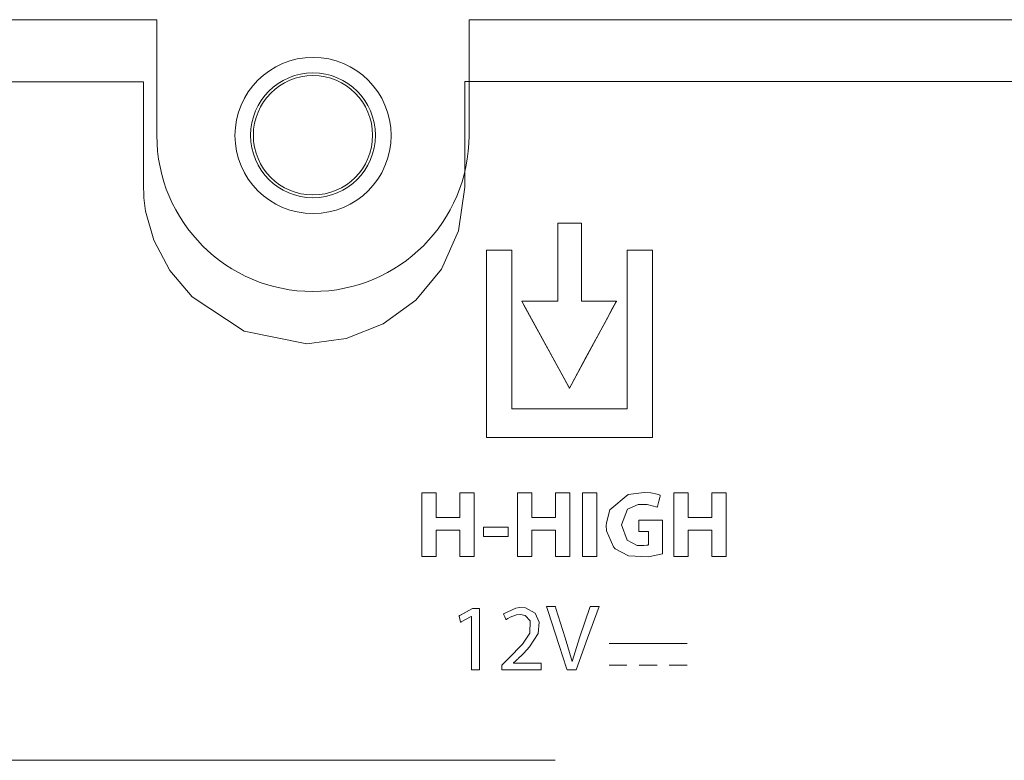
# Model space of a CAD drawing. Units: millimetres. Extents: x -137 to 137, y -127 to 127.
# Drawn here: x -48 to -26, y 96 to 113 of the extents above; entities that cross this region are included whole.
import ezdxf

# ---------------------------------------------------------------- set-up
doc = ezdxf.new("R2010")
doc.units = ezdxf.units.MM
doc.layers.add('Top$2', color=7, linetype='Continuous', true_color=0xffffff)

msp = doc.modelspace()

# ---------------------------------------------------------------- linework, layer by layer
at = {"layer": 'Top$2', "color": 7, "linetype": 'Continuous', "lineweight": 18}
for p, q in [((-45.206, 112.724), (-116.865, 112.724)), ((-45.206, 110.134), (-45.206, 112.724)), ((22.794, 112.724), (-38.206, 112.724)), ((-38.206, 112.724), (-38.206, 110.134))]:
    msp.add_line(p, q, dxfattribs=at)
at = {"layer": 'Top$2', "color": 7, "linetype": 'Continuous', "lineweight": 13}
for p, q in [((-35.684, 108.164), (-36.219, 108.164)), ((-36.219, 108.164), (-36.219, 106.416)), ((-35.684, 106.416), (-35.684, 108.164)), ((-37.248, 107.557), (-37.816, 107.557)), ((-37.816, 107.557), (-37.816, 103.361)), ((-37.248, 104.002), (-37.248, 107.557)), ((-34.092, 107.557), (-34.659, 107.557)), ((-34.659, 107.557), (-34.659, 104.002)), ((-34.092, 103.361), (-34.092, 107.557)), ((-36.219, 106.416), (-37.022, 106.416)), ((-37.022, 106.416), (-35.957, 104.468)), ((-35.957, 104.468), (-34.902, 106.416)), ((-34.902, 106.416), (-35.684, 106.416)), ((-34.659, 104.002), (-37.248, 104.002)), ((-37.816, 103.361), (-34.092, 103.361)), ((-39.263, 100.693), (-39.263, 102.119)), ((-39.263, 102.119), (-38.941, 102.119)), ((-38.941, 102.119), (-38.941, 101.571)), ((-38.41, 102.119), (-38.089, 102.119)), ((-38.41, 101.571), (-38.41, 102.119)), ((-38.089, 102.119), (-38.089, 100.693)), ((-37.123, 100.693), (-37.123, 102.119)), ((-37.123, 102.119), (-36.801, 102.119)), ((-36.801, 102.119), (-36.801, 101.571)), ((-36.27, 101.571), (-36.27, 102.119)), ((-36.27, 102.119), (-35.949, 102.119)), ((-35.949, 102.119), (-35.949, 100.693)), ((-35.664, 100.693), (-35.664, 102.119)), ((-35.664, 102.119), (-35.343, 102.119)), ((-35.343, 102.119), (-35.343, 100.693)), ((-33.618, 100.693), (-33.618, 102.119)), ((-33.618, 102.119), (-33.296, 102.119)), ((-33.296, 102.119), (-33.296, 101.571)), ((-32.765, 102.119), (-32.444, 102.119)), ((-32.765, 101.571), (-32.765, 102.119)), ((-32.444, 102.119), (-32.444, 100.693)), ((-38.941, 101.571), (-38.41, 101.571)), ((-36.801, 101.571), (-36.27, 101.571)), ((-33.296, 101.571), (-32.765, 101.571)), ((-37.883, 101.355), (-37.328, 101.355)), ((-37.883, 101.141), (-37.883, 101.355)), ((-37.328, 101.355), (-37.328, 101.141)), ((-38.941, 101.289), (-38.941, 100.693)), ((-38.41, 101.289), (-38.941, 101.289)), ((-38.41, 100.693), (-38.41, 101.289)), ((-37.328, 101.141), (-37.883, 101.141)), ((-36.27, 101.289), (-36.801, 101.289)), ((-36.801, 101.289), (-36.801, 100.693)), ((-36.27, 100.693), (-36.27, 101.289)), ((-33.296, 101.289), (-33.296, 100.693)), ((-32.765, 101.289), (-33.296, 101.289)), ((-32.765, 100.693), (-32.765, 101.289)), ((-38.941, 100.693), (-39.263, 100.693)), ((-38.089, 100.693), (-38.41, 100.693)), ((-36.801, 100.693), (-37.123, 100.693)), ((-35.949, 100.693), (-36.27, 100.693)), ((-35.343, 100.693), (-35.664, 100.693)), ((-33.296, 100.693), (-33.618, 100.693)), ((-32.444, 100.693), (-32.765, 100.693)), ((-38.431, 99.367), (-38.13, 99.528)), ((-38.395, 99.226), (-38.431, 99.367)), ((-38.156, 99.355), (-38.395, 99.226)), ((-38.152, 98.153), (-38.152, 99.355)), ((-38.13, 99.528), (-37.972, 99.528)), ((-37.972, 99.528), (-37.972, 98.153)), ((-35.065, 98.743), (-33.317, 98.743)), ((-35.068, 98.259), (-34.667, 98.259)), ((-34.393, 98.259), (-33.992, 98.259)), ((-33.718, 98.259), (-33.317, 98.259)), ((-37.972, 98.153), (-38.152, 98.153)), ((-87.462, 96.129), (-36.279, 96.129))]:
    msp.add_line(p, q, dxfattribs=at)
for points in [[(-25.921, 111.336), (-28.883, 111.336), (-31.532, 111.336), (-33.818, 111.336), (-35.69, 111.336), (-36.742, 111.336), (-37.539, 111.336), (-38.063, 111.336), (-38.263, 111.336), (-38.298, 111.336), (-38.304, 111.336), (-38.304, 111.336), (-38.304, 111.336), (-38.304, 111.336), (-38.304, 111.336), (-38.304, 111.336), (-38.304, 111.329), (-38.304, 111.181), (-38.304, 110.529), (-38.304, 109.706), (-38.304, 109.139), (-38.304, 109.005), (-38.304, 108.977), (-38.304, 108.972), (-38.304, 108.971), (-38.304, 108.97), (-38.304, 108.97), (-38.304, 108.97), (-38.442, 107.99), (-38.823, 107.138), (-39.402, 106.438), (-40.13, 105.911), (-40.96, 105.579), (-41.846, 105.464), (-43.251, 105.747), (-44.416, 106.512), (-44.914, 107.102), (-45.274, 107.781), (-45.457, 108.433), (-45.494, 108.732), (-45.501, 108.865), (-45.502, 108.924), (-45.503, 108.95), (-45.503, 108.961), (-45.503, 108.966), (-45.503, 108.969), (-45.503, 108.97), (-45.503, 108.97), (-45.503, 108.97), (-45.503, 108.971), (-45.503, 108.971), (-45.503, 108.972), (-45.503, 108.975), (-45.503, 108.985), (-45.503, 109.016), (-45.503, 109.111), (-45.503, 109.379), (-45.503, 110.054), (-45.503, 110.693), (-45.503, 111.177), (-45.503, 111.292), (-45.503, 111.332), (-45.72, 111.332), (-46.32, 111.332), (-47.278, 111.332), (-48.569, 111.332)], [(-25.921, 111.336), (-28.883, 111.336), (-31.532, 111.336), (-33.818, 111.336), (-35.69, 111.336), (-36.742, 111.336), (-37.539, 111.336), (-38.063, 111.336), (-38.263, 111.336), (-38.298, 111.336), (-38.304, 111.336), (-38.304, 111.336), (-38.304, 111.336), (-38.304, 111.336), (-38.304, 111.336), (-38.304, 111.336), (-38.304, 111.329), (-38.304, 111.181), (-38.304, 110.529), (-38.304, 109.706), (-38.304, 109.139), (-38.304, 109.005), (-38.304, 108.977), (-38.304, 108.972), (-38.304, 108.971), (-38.304, 108.97), (-38.304, 108.97), (-38.304, 108.97), (-38.442, 107.99), (-38.823, 107.138), (-39.402, 106.438), (-40.13, 105.911), (-40.96, 105.579), (-41.846, 105.464), (-43.251, 105.747), (-44.416, 106.512), (-44.914, 107.102), (-45.274, 107.781), (-45.457, 108.433), (-45.494, 108.732), (-45.501, 108.865), (-45.502, 108.924), (-45.503, 108.95), (-45.503, 108.961), (-45.503, 108.966), (-45.503, 108.969), (-45.503, 108.97), (-45.503, 108.97), (-45.503, 108.97), (-45.503, 108.971), (-45.503, 108.971), (-45.503, 108.972), (-45.503, 108.975), (-45.503, 108.985), (-45.503, 109.016), (-45.503, 109.111), (-45.503, 109.379), (-45.503, 110.054), (-45.503, 110.693), (-45.503, 111.177), (-45.503, 111.292), (-45.503, 111.332), (-45.72, 111.332), (-46.32, 111.332), (-47.278, 111.332), (-48.569, 111.332)], [(-25.921, 111.336), (-28.883, 111.336), (-31.532, 111.336), (-33.818, 111.336), (-35.69, 111.336), (-36.742, 111.336), (-37.539, 111.336), (-38.063, 111.336), (-38.263, 111.336), (-38.298, 111.336), (-38.304, 111.336), (-38.304, 111.336), (-38.304, 111.336), (-38.304, 111.336), (-38.304, 111.336), (-38.304, 111.336), (-38.304, 111.329), (-38.304, 111.181), (-38.304, 110.529), (-38.304, 109.706), (-38.304, 109.139), (-38.304, 109.005), (-38.304, 108.977), (-38.304, 108.972), (-38.304, 108.971), (-38.304, 108.97), (-38.304, 108.97), (-38.304, 108.97), (-38.442, 107.99), (-38.823, 107.138), (-39.402, 106.438), (-40.13, 105.911), (-40.96, 105.579), (-41.846, 105.464), (-43.251, 105.747), (-44.416, 106.512), (-44.914, 107.102), (-45.274, 107.781), (-45.457, 108.433), (-45.494, 108.732), (-45.501, 108.865), (-45.502, 108.924), (-45.503, 108.95), (-45.503, 108.961), (-45.503, 108.966), (-45.503, 108.969), (-45.503, 108.97), (-45.503, 108.97), (-45.503, 108.97), (-45.503, 108.971), (-45.503, 108.971), (-45.503, 108.972), (-45.503, 108.975), (-45.503, 108.985), (-45.503, 109.016), (-45.503, 109.111), (-45.503, 109.379), (-45.503, 110.054), (-45.503, 110.693), (-45.503, 111.177), (-45.503, 111.292), (-45.503, 111.332), (-45.72, 111.332), (-46.32, 111.332), (-47.278, 111.332), (-48.569, 111.332)], [(-37.47, 98.153), (-37.47, 98.153), (-37.47, 98.153), (-37.47, 98.154), (-37.47, 98.155), (-37.47, 98.16), (-37.47, 98.175), (-37.47, 98.21), (-37.47, 98.253), (-37.47, 98.264), (-37.47, 98.267), (-37.47, 98.267), (-37.47, 98.267), (-37.47, 98.267), (-37.47, 98.267), (-37.47, 98.267), (-37.47, 98.267), (-37.47, 98.267), (-37.47, 98.267), (-37.47, 98.267), (-37.469, 98.267), (-37.469, 98.267), (-37.469, 98.268), (-37.466, 98.27), (-37.46, 98.277), (-37.442, 98.294), (-37.397, 98.338), (-37.342, 98.391), (-37.327, 98.405), (-37.324, 98.408), (-37.324, 98.409), (-37.324, 98.409), (-37.324, 98.409), (-37.324, 98.409), (-37.007, 98.729), (-36.842, 98.975), (-36.833, 99.252), (-36.947, 99.372), (-37.05, 99.396), (-37.139, 99.392), (-37.288, 99.34), (-37.34, 99.307), (-37.36, 99.292), (-37.368, 99.286), (-37.372, 99.283), (-37.373, 99.281), (-37.374, 99.281), (-37.374, 99.281), (-37.374, 99.281), (-37.374, 99.281), (-37.374, 99.281), (-37.374, 99.281), (-37.374, 99.281), (-37.374, 99.281), (-37.374, 99.281), (-37.374, 99.281), (-37.375, 99.281), (-37.375, 99.281), (-37.375, 99.281), (-37.376, 99.283), (-37.378, 99.289), (-37.386, 99.306), (-37.404, 99.346), (-37.424, 99.391), (-37.433, 99.41), (-37.434, 99.412), (-37.434, 99.412), (-37.434, 99.412), (-37.16, 99.54), (-37.076, 99.551), (-36.943, 99.542), (-36.725, 99.425), (-36.631, 99.225), (-36.659, 98.968), (-36.85, 98.67), (-36.98, 98.531), (-37.045, 98.466), (-37.075, 98.437), (-37.089, 98.424), (-37.095, 98.418), (-37.097, 98.415), (-37.098, 98.414), (-37.099, 98.414), (-37.099, 98.413), (-37.099, 98.413), (-37.099, 98.413), (-37.099, 98.413), (-37.099, 98.413), (-37.099, 98.413), (-37.1, 98.413), (-37.1, 98.412), (-37.102, 98.411), (-37.107, 98.406), (-37.122, 98.392), (-37.157, 98.359), (-37.206, 98.313), (-37.207, 98.312), (-37.207, 98.312), (-37.207, 98.312), (-37.207, 98.311), (-37.207, 98.308), (-37.207, 98.308), (-37.207, 98.307), (-37.207, 98.307), (-37.207, 98.307), (-37.207, 98.307), (-37.199, 98.307), (-36.931, 98.307), (-36.624, 98.307), (-36.593, 98.307), (-36.592, 98.307), (-36.592, 98.307), (-36.592, 98.307), (-36.592, 98.307), (-36.592, 98.306), (-36.592, 98.301), (-36.592, 98.209), (-36.592, 98.154), (-36.592, 98.153), (-36.592, 98.153), (-36.592, 98.153), (-36.592, 98.153), (-36.593, 98.153), (-36.607, 98.153), (-36.754, 98.153), (-36.995, 98.153), (-37.319, 98.153), (-37.437, 98.153), (-37.463, 98.153), (-37.468, 98.153), (-37.469, 98.153), (-37.47, 98.153)], [(-37.47, 98.153), (-37.47, 98.153), (-37.47, 98.153), (-37.47, 98.154), (-37.47, 98.155), (-37.47, 98.16), (-37.47, 98.175), (-37.47, 98.21), (-37.47, 98.253), (-37.47, 98.264), (-37.47, 98.267), (-37.47, 98.267), (-37.47, 98.267), (-37.47, 98.267), (-37.47, 98.267), (-37.47, 98.267), (-37.47, 98.267), (-37.47, 98.267), (-37.47, 98.267), (-37.47, 98.267), (-37.469, 98.267), (-37.469, 98.267), (-37.469, 98.268), (-37.466, 98.27), (-37.46, 98.277), (-37.442, 98.294), (-37.397, 98.338), (-37.342, 98.391), (-37.327, 98.405), (-37.324, 98.408), (-37.324, 98.409), (-37.324, 98.409), (-37.324, 98.409), (-37.324, 98.409), (-37.007, 98.729), (-36.842, 98.975), (-36.833, 99.252), (-36.947, 99.372), (-37.05, 99.396), (-37.139, 99.392), (-37.288, 99.34), (-37.34, 99.307), (-37.36, 99.292), (-37.368, 99.286), (-37.372, 99.283), (-37.373, 99.281), (-37.374, 99.281), (-37.374, 99.281), (-37.374, 99.281), (-37.374, 99.281), (-37.374, 99.281), (-37.374, 99.281), (-37.374, 99.281), (-37.374, 99.281), (-37.374, 99.281), (-37.374, 99.281), (-37.375, 99.281), (-37.375, 99.281), (-37.375, 99.281), (-37.376, 99.283), (-37.378, 99.289), (-37.386, 99.306), (-37.404, 99.346), (-37.424, 99.391), (-37.433, 99.41), (-37.434, 99.412), (-37.434, 99.412), (-37.434, 99.412), (-37.16, 99.54), (-37.076, 99.551), (-36.943, 99.542), (-36.725, 99.425), (-36.631, 99.225), (-36.659, 98.968), (-36.85, 98.67), (-36.98, 98.531), (-37.045, 98.466), (-37.075, 98.437), (-37.089, 98.424), (-37.095, 98.418), (-37.097, 98.415), (-37.098, 98.414), (-37.099, 98.414), (-37.099, 98.413), (-37.099, 98.413), (-37.099, 98.413), (-37.099, 98.413), (-37.099, 98.413), (-37.099, 98.413), (-37.1, 98.413), (-37.1, 98.412), (-37.102, 98.411), (-37.107, 98.406), (-37.122, 98.392), (-37.157, 98.359), (-37.206, 98.313), (-37.207, 98.312), (-37.207, 98.312), (-37.207, 98.312), (-37.207, 98.311), (-37.207, 98.308), (-37.207, 98.308), (-37.207, 98.307), (-37.207, 98.307), (-37.207, 98.307), (-37.207, 98.307), (-37.199, 98.307), (-36.931, 98.307), (-36.624, 98.307), (-36.593, 98.307), (-36.592, 98.307), (-36.592, 98.307), (-36.592, 98.307), (-36.592, 98.307), (-36.592, 98.306), (-36.592, 98.301), (-36.592, 98.209), (-36.592, 98.154), (-36.592, 98.153), (-36.592, 98.153), (-36.592, 98.153), (-36.592, 98.153), (-36.593, 98.153), (-36.607, 98.153), (-36.754, 98.153), (-36.995, 98.153), (-37.319, 98.153), (-37.437, 98.153), (-37.463, 98.153), (-37.468, 98.153), (-37.469, 98.153), (-37.47, 98.153)], [(-37.47, 98.153), (-37.47, 98.153), (-37.47, 98.153), (-37.47, 98.154), (-37.47, 98.155), (-37.47, 98.16), (-37.47, 98.175), (-37.47, 98.21), (-37.47, 98.253), (-37.47, 98.264), (-37.47, 98.267), (-37.47, 98.267), (-37.47, 98.267), (-37.47, 98.267), (-37.47, 98.267), (-37.47, 98.267), (-37.47, 98.267), (-37.47, 98.267), (-37.47, 98.267), (-37.47, 98.267), (-37.469, 98.267), (-37.469, 98.267), (-37.469, 98.268), (-37.466, 98.27), (-37.46, 98.277), (-37.442, 98.294), (-37.397, 98.338), (-37.342, 98.391), (-37.327, 98.405), (-37.324, 98.408), (-37.324, 98.409), (-37.324, 98.409), (-37.324, 98.409), (-37.324, 98.409), (-37.007, 98.729), (-36.842, 98.975), (-36.833, 99.252), (-36.947, 99.372), (-37.05, 99.396), (-37.139, 99.392), (-37.288, 99.34), (-37.34, 99.307), (-37.36, 99.292), (-37.368, 99.286), (-37.372, 99.283), (-37.373, 99.281), (-37.374, 99.281), (-37.374, 99.281), (-37.374, 99.281), (-37.374, 99.281), (-37.374, 99.281), (-37.374, 99.281), (-37.374, 99.281), (-37.374, 99.281), (-37.374, 99.281), (-37.374, 99.281), (-37.375, 99.281), (-37.375, 99.281), (-37.375, 99.281), (-37.376, 99.283), (-37.378, 99.289), (-37.386, 99.306), (-37.404, 99.346), (-37.424, 99.391), (-37.433, 99.41), (-37.434, 99.412), (-37.434, 99.412), (-37.434, 99.412), (-37.16, 99.54), (-37.076, 99.551), (-36.943, 99.542), (-36.725, 99.425), (-36.631, 99.225), (-36.659, 98.968), (-36.85, 98.67), (-36.98, 98.531), (-37.045, 98.466), (-37.075, 98.437), (-37.089, 98.424), (-37.095, 98.418), (-37.097, 98.415), (-37.098, 98.414), (-37.099, 98.414), (-37.099, 98.413), (-37.099, 98.413), (-37.099, 98.413), (-37.099, 98.413), (-37.099, 98.413), (-37.099, 98.413), (-37.1, 98.413), (-37.1, 98.412), (-37.102, 98.411), (-37.107, 98.406), (-37.122, 98.392), (-37.157, 98.359), (-37.206, 98.313), (-37.207, 98.312), (-37.207, 98.312), (-37.207, 98.312), (-37.207, 98.311), (-37.207, 98.308), (-37.207, 98.308), (-37.207, 98.307), (-37.207, 98.307), (-37.207, 98.307), (-37.207, 98.307), (-37.199, 98.307), (-36.931, 98.307), (-36.624, 98.307), (-36.593, 98.307), (-36.592, 98.307), (-36.592, 98.307), (-36.592, 98.307), (-36.592, 98.307), (-36.592, 98.306), (-36.592, 98.301), (-36.592, 98.209), (-36.592, 98.154), (-36.592, 98.153), (-36.592, 98.153), (-36.592, 98.153), (-36.592, 98.153), (-36.593, 98.153), (-36.607, 98.153), (-36.754, 98.153), (-36.995, 98.153), (-37.319, 98.153), (-37.437, 98.153), (-37.463, 98.153), (-37.468, 98.153), (-37.469, 98.153), (-37.47, 98.153)], [(-35.065, 98.743), (-33.317, 98.743)], [(-35.065, 98.743), (-33.317, 98.743)], [(-35.068, 98.259), (-34.667, 98.259)], [(-35.068, 98.259), (-34.667, 98.259)], [(-34.393, 98.259), (-33.992, 98.259)], [(-34.393, 98.259), (-33.992, 98.259)], [(-33.718, 98.259), (-33.317, 98.259)], [(-33.718, 98.259), (-33.317, 98.259)], [(-87.462, 96.129), (-36.279, 96.129)], [(-87.462, 96.129), (-36.279, 96.129)]]:
    msp.add_lwpolyline(points, dxfattribs=at)
for points in [[(-35.684, 106.416), (-35.684, 107.673), (-35.684, 108.144), (-35.684, 108.156), (-35.684, 108.162), (-35.684, 108.164), (-35.684, 108.164), (-35.686, 108.164), (-35.694, 108.164), (-35.782, 108.164), (-35.9, 108.164), (-36.135, 108.164), (-36.191, 108.164), (-36.219, 108.164), (-36.219, 108.148), (-36.219, 108.115), (-36.219, 107.718), (-36.219, 107.188), (-36.219, 106.79), (-36.219, 106.591), (-36.219, 106.492), (-36.219, 106.416), (-36.243, 106.416), (-36.508, 106.416), (-36.905, 106.416), (-37.005, 106.416), (-37.019, 106.416), (-37.021, 106.416), (-37.021, 106.416), (-37.022, 106.416), (-37.022, 106.416), (-37.022, 106.416), (-37.022, 106.416), (-37.022, 106.416), (-37.022, 106.416), (-37.022, 106.416), (-37.021, 106.414), (-37.018, 106.41), (-37.014, 106.402), (-36.93, 106.247), (-36.167, 104.852), (-35.977, 104.503), (-35.961, 104.474), (-35.959, 104.47), (-35.958, 104.468), (-35.957, 104.468), (-35.957, 104.468), (-35.957, 104.468), (-35.957, 104.468), (-35.957, 104.468), (-35.957, 104.468), (-35.957, 104.468), (-35.957, 104.468), (-35.954, 104.473), (-35.949, 104.483), (-35.913, 104.549), (-35.577, 105.17), (-35.128, 105.999), (-34.979, 106.275), (-34.916, 106.392), (-34.904, 106.413), (-34.903, 106.416), (-34.903, 106.416), (-34.902, 106.416), (-34.902, 106.416), (-34.902, 106.416), (-34.902, 106.416), (-34.902, 106.416), (-34.902, 106.416), (-34.903, 106.416), (-34.904, 106.416), (-34.908, 106.416), (-34.919, 106.416), (-34.977, 106.416), (-35.684, 106.416)], [(-35.684, 106.416), (-35.684, 107.673), (-35.684, 108.144), (-35.684, 108.156), (-35.684, 108.162), (-35.684, 108.164), (-35.684, 108.164), (-35.686, 108.164), (-35.694, 108.164), (-35.782, 108.164), (-35.9, 108.164), (-36.135, 108.164), (-36.191, 108.164), (-36.219, 108.164), (-36.219, 108.148), (-36.219, 108.115), (-36.219, 107.718), (-36.219, 107.188), (-36.219, 106.79), (-36.219, 106.591), (-36.219, 106.492), (-36.219, 106.416), (-36.243, 106.416), (-36.508, 106.416), (-36.905, 106.416), (-37.005, 106.416), (-37.019, 106.416), (-37.021, 106.416), (-37.021, 106.416), (-37.022, 106.416), (-37.022, 106.416), (-37.022, 106.416), (-37.022, 106.416), (-37.022, 106.416), (-37.022, 106.416), (-37.022, 106.416), (-37.021, 106.414), (-37.018, 106.41), (-37.014, 106.402), (-36.93, 106.247), (-36.167, 104.852), (-35.977, 104.503), (-35.961, 104.474), (-35.959, 104.47), (-35.958, 104.468), (-35.957, 104.468), (-35.957, 104.468), (-35.957, 104.468), (-35.957, 104.468), (-35.957, 104.468), (-35.957, 104.468), (-35.957, 104.468), (-35.957, 104.468), (-35.954, 104.473), (-35.949, 104.483), (-35.913, 104.549), (-35.577, 105.17), (-35.128, 105.999), (-34.979, 106.275), (-34.916, 106.392), (-34.904, 106.413), (-34.903, 106.416), (-34.903, 106.416), (-34.902, 106.416), (-34.902, 106.416), (-34.902, 106.416), (-34.902, 106.416), (-34.902, 106.416), (-34.902, 106.416), (-34.903, 106.416), (-34.904, 106.416), (-34.908, 106.416), (-34.919, 106.416), (-34.977, 106.416), (-35.684, 106.416)], [(-34.659, 107.557), (-34.659, 105.742), (-34.659, 104.834), (-34.659, 104.38), (-34.659, 104.153), (-34.659, 104.002), (-34.735, 104.002), (-35.945, 104.002), (-37.155, 104.002), (-37.206, 104.002), (-37.243, 104.002), (-37.248, 104.002), (-37.248, 104.009), (-37.248, 104.312), (-37.248, 106.464), (-37.248, 107.539), (-37.248, 107.556), (-37.248, 107.557), (-37.253, 107.557), (-37.32, 107.557), (-37.41, 107.557), (-37.589, 107.557), (-37.791, 107.557), (-37.808, 107.557), (-37.816, 107.557), (-37.816, 107.552), (-37.816, 107.515), (-37.816, 107.425), (-37.816, 106.349), (-37.816, 104.736), (-37.816, 103.525), (-37.816, 103.374), (-37.816, 103.365), (-37.816, 103.361), (-37.816, 103.361), (-37.813, 103.361), (-37.8, 103.361), (-37.778, 103.361), (-37.576, 103.361), (-36.501, 103.361), (-34.349, 103.361), (-34.214, 103.361), (-34.147, 103.361), (-34.092, 103.361), (-34.092, 103.373), (-34.092, 104.18), (-34.092, 105.256), (-34.092, 107.407), (-34.092, 107.542), (-34.092, 107.553), (-34.092, 107.557), (-34.092, 107.557), (-34.104, 107.557), (-34.121, 107.557), (-34.659, 107.557)], [(-34.659, 107.557), (-34.659, 105.742), (-34.659, 104.834), (-34.659, 104.38), (-34.659, 104.153), (-34.659, 104.002), (-34.735, 104.002), (-35.945, 104.002), (-37.155, 104.002), (-37.206, 104.002), (-37.243, 104.002), (-37.248, 104.002), (-37.248, 104.009), (-37.248, 104.312), (-37.248, 106.464), (-37.248, 107.539), (-37.248, 107.556), (-37.248, 107.557), (-37.253, 107.557), (-37.32, 107.557), (-37.41, 107.557), (-37.589, 107.557), (-37.791, 107.557), (-37.808, 107.557), (-37.816, 107.557), (-37.816, 107.552), (-37.816, 107.515), (-37.816, 107.425), (-37.816, 106.349), (-37.816, 104.736), (-37.816, 103.525), (-37.816, 103.374), (-37.816, 103.365), (-37.816, 103.361), (-37.816, 103.361), (-37.813, 103.361), (-37.8, 103.361), (-37.778, 103.361), (-37.576, 103.361), (-36.501, 103.361), (-34.349, 103.361), (-34.214, 103.361), (-34.147, 103.361), (-34.092, 103.361), (-34.092, 103.373), (-34.092, 104.18), (-34.092, 105.256), (-34.092, 107.407), (-34.092, 107.542), (-34.092, 107.553), (-34.092, 107.557), (-34.092, 107.557), (-34.104, 107.557), (-34.121, 107.557), (-34.659, 107.557)], [(-38.941, 102.119), (-38.941, 101.592), (-38.941, 101.581), (-38.941, 101.571), (-38.941, 101.571), (-38.875, 101.571), (-38.787, 101.571), (-38.436, 101.571), (-38.414, 101.571), (-38.41, 101.571), (-38.41, 101.589), (-38.41, 101.72), (-38.41, 101.896), (-38.41, 102.013), (-38.41, 102.072), (-38.41, 102.115), (-38.41, 102.119), (-38.41, 102.119), (-38.399, 102.119), (-38.165, 102.119), (-38.099, 102.119), (-38.089, 102.119), (-38.089, 102.118), (-38.089, 102.107), (-38.089, 101.844), (-38.089, 101.493), (-38.089, 100.791), (-38.089, 100.703), (-38.089, 100.695), (-38.089, 100.693), (-38.097, 100.693), (-38.108, 100.693), (-38.225, 100.693), (-38.4, 100.693), (-38.406, 100.693), (-38.41, 100.693), (-38.41, 100.694), (-38.41, 100.697), (-38.41, 100.741), (-38.41, 101.209), (-38.41, 101.253), (-38.41, 101.286), (-38.41, 101.289), (-38.41, 101.289), (-38.418, 101.289), (-38.447, 101.289), (-38.798, 101.289), (-38.93, 101.289), (-38.941, 101.289), (-38.941, 101.289), (-38.941, 101.281), (-38.941, 101.273), (-38.941, 101.256), (-38.941, 100.73), (-38.941, 100.693), (-38.941, 100.693), (-38.953, 100.693), (-39.101, 100.693), (-39.25, 100.693), (-39.262, 100.693), (-39.263, 100.693), (-39.263, 100.729), (-39.263, 100.86), (-39.263, 102.045), (-39.263, 102.082), (-39.263, 102.119), (-39.262, 102.119), (-39.237, 102.119), (-38.941, 102.119)], [(-38.941, 102.119), (-38.941, 101.592), (-38.941, 101.581), (-38.941, 101.571), (-38.941, 101.571), (-38.875, 101.571), (-38.787, 101.571), (-38.436, 101.571), (-38.414, 101.571), (-38.41, 101.571), (-38.41, 101.589), (-38.41, 101.72), (-38.41, 101.896), (-38.41, 102.013), (-38.41, 102.072), (-38.41, 102.115), (-38.41, 102.119), (-38.41, 102.119), (-38.399, 102.119), (-38.165, 102.119), (-38.099, 102.119), (-38.089, 102.119), (-38.089, 102.118), (-38.089, 102.107), (-38.089, 101.844), (-38.089, 101.493), (-38.089, 100.791), (-38.089, 100.703), (-38.089, 100.695), (-38.089, 100.693), (-38.097, 100.693), (-38.108, 100.693), (-38.225, 100.693), (-38.4, 100.693), (-38.406, 100.693), (-38.41, 100.693), (-38.41, 100.694), (-38.41, 100.697), (-38.41, 100.741), (-38.41, 101.209), (-38.41, 101.253), (-38.41, 101.286), (-38.41, 101.289), (-38.41, 101.289), (-38.418, 101.289), (-38.447, 101.289), (-38.798, 101.289), (-38.93, 101.289), (-38.941, 101.289), (-38.941, 101.289), (-38.941, 101.281), (-38.941, 101.273), (-38.941, 101.256), (-38.941, 100.73), (-38.941, 100.693), (-38.941, 100.693), (-38.953, 100.693), (-39.101, 100.693), (-39.25, 100.693), (-39.262, 100.693), (-39.263, 100.693), (-39.263, 100.729), (-39.263, 100.86), (-39.263, 102.045), (-39.263, 102.082), (-39.263, 102.119), (-39.262, 102.119), (-39.237, 102.119), (-38.941, 102.119)], [(-36.801, 102.119), (-36.801, 101.592), (-36.801, 101.581), (-36.801, 101.571), (-36.801, 101.571), (-36.735, 101.571), (-36.647, 101.571), (-36.296, 101.571), (-36.274, 101.571), (-36.27, 101.571), (-36.27, 101.589), (-36.27, 101.72), (-36.27, 101.896), (-36.27, 102.013), (-36.27, 102.072), (-36.27, 102.115), (-36.27, 102.119), (-36.27, 102.119), (-36.259, 102.119), (-36.025, 102.119), (-35.959, 102.119), (-35.949, 102.119), (-35.949, 102.118), (-35.949, 102.107), (-35.949, 101.844), (-35.949, 101.493), (-35.949, 100.791), (-35.949, 100.703), (-35.949, 100.695), (-35.949, 100.693), (-35.957, 100.693), (-35.968, 100.693), (-36.085, 100.693), (-36.26, 100.693), (-36.266, 100.693), (-36.27, 100.693), (-36.27, 100.694), (-36.27, 100.697), (-36.27, 100.741), (-36.27, 101.209), (-36.27, 101.253), (-36.27, 101.286), (-36.27, 101.289), (-36.27, 101.289), (-36.278, 101.289), (-36.307, 101.289), (-36.658, 101.289), (-36.79, 101.289), (-36.801, 101.289), (-36.801, 101.289), (-36.801, 101.281), (-36.801, 101.273), (-36.801, 101.256), (-36.801, 100.73), (-36.801, 100.693), (-36.801, 100.693), (-36.813, 100.693), (-36.962, 100.693), (-37.11, 100.693), (-37.122, 100.693), (-37.123, 100.693), (-37.123, 100.729), (-37.123, 100.86), (-37.123, 102.045), (-37.123, 102.082), (-37.123, 102.119), (-37.122, 102.119), (-37.097, 102.119), (-36.801, 102.119)], [(-36.801, 102.119), (-36.801, 101.592), (-36.801, 101.581), (-36.801, 101.571), (-36.801, 101.571), (-36.735, 101.571), (-36.647, 101.571), (-36.296, 101.571), (-36.274, 101.571), (-36.27, 101.571), (-36.27, 101.589), (-36.27, 101.72), (-36.27, 101.896), (-36.27, 102.013), (-36.27, 102.072), (-36.27, 102.115), (-36.27, 102.119), (-36.27, 102.119), (-36.259, 102.119), (-36.025, 102.119), (-35.959, 102.119), (-35.949, 102.119), (-35.949, 102.118), (-35.949, 102.107), (-35.949, 101.844), (-35.949, 101.493), (-35.949, 100.791), (-35.949, 100.703), (-35.949, 100.695), (-35.949, 100.693), (-35.957, 100.693), (-35.968, 100.693), (-36.085, 100.693), (-36.26, 100.693), (-36.266, 100.693), (-36.27, 100.693), (-36.27, 100.694), (-36.27, 100.697), (-36.27, 100.741), (-36.27, 101.209), (-36.27, 101.253), (-36.27, 101.286), (-36.27, 101.289), (-36.27, 101.289), (-36.278, 101.289), (-36.307, 101.289), (-36.658, 101.289), (-36.79, 101.289), (-36.801, 101.289), (-36.801, 101.289), (-36.801, 101.281), (-36.801, 101.273), (-36.801, 101.256), (-36.801, 100.73), (-36.801, 100.693), (-36.801, 100.693), (-36.813, 100.693), (-36.962, 100.693), (-37.11, 100.693), (-37.122, 100.693), (-37.123, 100.693), (-37.123, 100.729), (-37.123, 100.86), (-37.123, 102.045), (-37.123, 102.082), (-37.123, 102.119), (-37.122, 102.119), (-37.097, 102.119), (-36.801, 102.119)], [(-35.343, 102.119), (-35.343, 100.808), (-35.343, 100.699), (-35.343, 100.694), (-35.343, 100.693), (-35.345, 100.693), (-35.347, 100.693), (-35.378, 100.693), (-35.419, 100.693), (-35.501, 100.693), (-35.583, 100.693), (-35.664, 100.693), (-35.664, 100.693), (-35.664, 102.003), (-35.664, 102.113), (-35.664, 102.118), (-35.664, 102.119), (-35.66, 102.119), (-35.63, 102.119), (-35.589, 102.119), (-35.507, 102.119), (-35.343, 102.119)], [(-35.343, 102.119), (-35.343, 100.808), (-35.343, 100.699), (-35.343, 100.694), (-35.343, 100.693), (-35.345, 100.693), (-35.347, 100.693), (-35.378, 100.693), (-35.419, 100.693), (-35.501, 100.693), (-35.583, 100.693), (-35.664, 100.693), (-35.664, 100.693), (-35.664, 102.003), (-35.664, 102.113), (-35.664, 102.118), (-35.664, 102.119), (-35.66, 102.119), (-35.63, 102.119), (-35.589, 102.119), (-35.507, 102.119), (-35.343, 102.119)], [(-33.872, 100.758), (-34.183, 100.689), (-34.631, 100.71), (-34.928, 100.868), (-34.968, 100.911), (-35.121, 101.274), (-35.129, 101.389), (-35.126, 101.454), (-35.051, 101.739), (-34.639, 102.084), (-34.281, 102.133), (-34.127, 102.12), (-33.992, 102.092), (-33.947, 102.077), (-33.931, 102.071), (-33.924, 102.068), (-33.921, 102.067), (-33.92, 102.066), (-33.919, 102.066), (-33.919, 102.066), (-33.919, 102.066), (-33.919, 102.066), (-33.919, 102.066), (-33.919, 102.066), (-33.919, 102.066), (-33.919, 102.066), (-33.919, 102.066), (-33.919, 102.066), (-33.919, 102.066), (-33.919, 102.065), (-33.919, 102.064), (-33.92, 102.06), (-33.923, 102.049), (-33.932, 102.016), (-33.953, 101.936), (-33.984, 101.817), (-33.986, 101.806), (-33.987, 101.805), (-33.987, 101.805), (-33.987, 101.805), (-33.987, 101.805), (-33.987, 101.805), (-34.21, 101.862), (-34.414, 101.86), (-34.654, 101.753), (-34.79, 101.406), (-34.664, 101.061), (-34.435, 100.946), (-34.289, 100.94), (-34.219, 100.948), (-34.196, 100.953), (-34.189, 100.955), (-34.186, 100.956), (-34.184, 100.957), (-34.184, 100.957), (-34.183, 100.957), (-34.183, 100.957), (-34.183, 100.957), (-34.183, 100.957), (-34.183, 100.957), (-34.183, 100.957), (-34.183, 100.957), (-34.183, 100.957), (-34.183, 100.957), (-34.183, 100.957), (-34.183, 100.957), (-34.183, 100.957), (-34.183, 100.958), (-34.183, 100.961), (-34.183, 100.97), (-34.183, 100.994), (-34.183, 101.06), (-34.183, 101.194), (-34.183, 101.243), (-34.183, 101.255), (-34.183, 101.257), (-34.183, 101.257), (-34.183, 101.257), (-34.183, 101.257), (-34.183, 101.257), (-34.183, 101.257), (-34.183, 101.257), (-34.183, 101.257), (-34.183, 101.257), (-34.184, 101.257), (-34.185, 101.257), (-34.189, 101.257), (-34.213, 101.257), (-34.334, 101.257), (-34.39, 101.257), (-34.403, 101.258), (-34.403, 101.352), (-34.403, 101.486), (-34.403, 101.509), (-34.403, 101.509), (-34.403, 101.509), (-34.403, 101.509), (-34.4, 101.509), (-34.218, 101.509), (-33.955, 101.509), (-33.873, 101.509), (-33.872, 101.509), (-33.872, 101.509), (-33.872, 101.509), (-33.872, 101.501), (-33.872, 101.35), (-33.872, 101.099), (-33.872, 100.787), (-33.872, 100.76), (-33.872, 100.758), (-33.872, 100.758)], [(-33.872, 100.758), (-34.183, 100.689), (-34.631, 100.71), (-34.928, 100.868), (-34.968, 100.911), (-35.121, 101.274), (-35.129, 101.389), (-35.126, 101.454), (-35.051, 101.739), (-34.639, 102.084), (-34.281, 102.133), (-34.127, 102.12), (-33.992, 102.092), (-33.947, 102.077), (-33.931, 102.071), (-33.924, 102.068), (-33.921, 102.067), (-33.92, 102.066), (-33.919, 102.066), (-33.919, 102.066), (-33.919, 102.066), (-33.919, 102.066), (-33.919, 102.066), (-33.919, 102.066), (-33.919, 102.066), (-33.919, 102.066), (-33.919, 102.066), (-33.919, 102.066), (-33.919, 102.066), (-33.919, 102.065), (-33.919, 102.064), (-33.92, 102.06), (-33.923, 102.049), (-33.932, 102.016), (-33.953, 101.936), (-33.984, 101.817), (-33.986, 101.806), (-33.987, 101.805), (-33.987, 101.805), (-33.987, 101.805), (-33.987, 101.805), (-33.987, 101.805), (-34.21, 101.862), (-34.414, 101.86), (-34.654, 101.753), (-34.79, 101.406), (-34.664, 101.061), (-34.435, 100.946), (-34.289, 100.94), (-34.219, 100.948), (-34.196, 100.953), (-34.189, 100.955), (-34.186, 100.956), (-34.184, 100.957), (-34.184, 100.957), (-34.183, 100.957), (-34.183, 100.957), (-34.183, 100.957), (-34.183, 100.957), (-34.183, 100.957), (-34.183, 100.957), (-34.183, 100.957), (-34.183, 100.957), (-34.183, 100.957), (-34.183, 100.957), (-34.183, 100.957), (-34.183, 100.957), (-34.183, 100.958), (-34.183, 100.961), (-34.183, 100.97), (-34.183, 100.994), (-34.183, 101.06), (-34.183, 101.194), (-34.183, 101.243), (-34.183, 101.255), (-34.183, 101.257), (-34.183, 101.257), (-34.183, 101.257), (-34.183, 101.257), (-34.183, 101.257), (-34.183, 101.257), (-34.183, 101.257), (-34.183, 101.257), (-34.183, 101.257), (-34.184, 101.257), (-34.185, 101.257), (-34.189, 101.257), (-34.213, 101.257), (-34.334, 101.257), (-34.39, 101.257), (-34.403, 101.258), (-34.403, 101.352), (-34.403, 101.486), (-34.403, 101.509), (-34.403, 101.509), (-34.403, 101.509), (-34.403, 101.509), (-34.4, 101.509), (-34.218, 101.509), (-33.955, 101.509), (-33.873, 101.509), (-33.872, 101.509), (-33.872, 101.509), (-33.872, 101.509), (-33.872, 101.501), (-33.872, 101.35), (-33.872, 101.099), (-33.872, 100.787), (-33.872, 100.76), (-33.872, 100.758), (-33.872, 100.758)], [(-33.872, 100.758), (-34.183, 100.689), (-34.631, 100.71), (-34.928, 100.868), (-34.968, 100.911), (-35.121, 101.274), (-35.129, 101.389), (-35.126, 101.454), (-35.051, 101.739), (-34.639, 102.084), (-34.281, 102.133), (-34.127, 102.12), (-33.992, 102.092), (-33.947, 102.077), (-33.931, 102.071), (-33.924, 102.068), (-33.921, 102.067), (-33.92, 102.066), (-33.919, 102.066), (-33.919, 102.066), (-33.919, 102.066), (-33.919, 102.066), (-33.919, 102.066), (-33.919, 102.066), (-33.919, 102.066), (-33.919, 102.066), (-33.919, 102.066), (-33.919, 102.066), (-33.919, 102.066), (-33.919, 102.065), (-33.919, 102.064), (-33.92, 102.06), (-33.923, 102.049), (-33.932, 102.016), (-33.953, 101.936), (-33.984, 101.817), (-33.986, 101.806), (-33.987, 101.805), (-33.987, 101.805), (-33.987, 101.805), (-33.987, 101.805), (-33.987, 101.805), (-34.21, 101.862), (-34.414, 101.86), (-34.654, 101.753), (-34.79, 101.406), (-34.664, 101.061), (-34.435, 100.946), (-34.289, 100.94), (-34.219, 100.948), (-34.196, 100.953), (-34.189, 100.955), (-34.186, 100.956), (-34.184, 100.957), (-34.184, 100.957), (-34.183, 100.957), (-34.183, 100.957), (-34.183, 100.957), (-34.183, 100.957), (-34.183, 100.957), (-34.183, 100.957), (-34.183, 100.957), (-34.183, 100.957), (-34.183, 100.957), (-34.183, 100.957), (-34.183, 100.957), (-34.183, 100.957), (-34.183, 100.958), (-34.183, 100.961), (-34.183, 100.97), (-34.183, 100.994), (-34.183, 101.06), (-34.183, 101.194), (-34.183, 101.243), (-34.183, 101.255), (-34.183, 101.257), (-34.183, 101.257), (-34.183, 101.257), (-34.183, 101.257), (-34.183, 101.257), (-34.183, 101.257), (-34.183, 101.257), (-34.183, 101.257), (-34.183, 101.257), (-34.184, 101.257), (-34.185, 101.257), (-34.189, 101.257), (-34.213, 101.257), (-34.334, 101.257), (-34.39, 101.257), (-34.403, 101.258), (-34.403, 101.352), (-34.403, 101.486), (-34.403, 101.509), (-34.403, 101.509), (-34.403, 101.509), (-34.403, 101.509), (-34.4, 101.509), (-34.218, 101.509), (-33.955, 101.509), (-33.873, 101.509), (-33.872, 101.509), (-33.872, 101.509), (-33.872, 101.509), (-33.872, 101.501), (-33.872, 101.35), (-33.872, 101.099), (-33.872, 100.787), (-33.872, 100.76), (-33.872, 100.758), (-33.872, 100.758)], [(-33.296, 102.119), (-33.296, 101.592), (-33.296, 101.581), (-33.296, 101.571), (-33.295, 101.571), (-33.23, 101.571), (-33.142, 101.571), (-32.791, 101.571), (-32.769, 101.571), (-32.765, 101.571), (-32.765, 101.589), (-32.765, 101.72), (-32.765, 101.896), (-32.765, 102.013), (-32.765, 102.072), (-32.765, 102.115), (-32.765, 102.119), (-32.765, 102.119), (-32.754, 102.119), (-32.52, 102.119), (-32.454, 102.119), (-32.444, 102.119), (-32.444, 102.118), (-32.444, 102.107), (-32.444, 101.844), (-32.444, 101.493), (-32.444, 100.791), (-32.444, 100.703), (-32.444, 100.695), (-32.444, 100.693), (-32.452, 100.693), (-32.463, 100.693), (-32.58, 100.693), (-32.755, 100.693), (-32.761, 100.693), (-32.765, 100.693), (-32.765, 100.694), (-32.765, 100.697), (-32.765, 100.741), (-32.765, 101.209), (-32.765, 101.253), (-32.765, 101.286), (-32.765, 101.289), (-32.765, 101.289), (-32.773, 101.289), (-32.802, 101.289), (-33.153, 101.289), (-33.285, 101.289), (-33.296, 101.289), (-33.296, 101.289), (-33.296, 101.281), (-33.296, 101.273), (-33.296, 101.256), (-33.296, 100.73), (-33.296, 100.693), (-33.296, 100.693), (-33.308, 100.693), (-33.456, 100.693), (-33.604, 100.693), (-33.617, 100.693), (-33.618, 100.693), (-33.618, 100.729), (-33.618, 100.86), (-33.618, 102.045), (-33.618, 102.082), (-33.618, 102.119), (-33.617, 102.119), (-33.592, 102.119), (-33.296, 102.119)], [(-33.296, 102.119), (-33.296, 101.592), (-33.296, 101.581), (-33.296, 101.571), (-33.295, 101.571), (-33.23, 101.571), (-33.142, 101.571), (-32.791, 101.571), (-32.769, 101.571), (-32.765, 101.571), (-32.765, 101.589), (-32.765, 101.72), (-32.765, 101.896), (-32.765, 102.013), (-32.765, 102.072), (-32.765, 102.115), (-32.765, 102.119), (-32.765, 102.119), (-32.754, 102.119), (-32.52, 102.119), (-32.454, 102.119), (-32.444, 102.119), (-32.444, 102.118), (-32.444, 102.107), (-32.444, 101.844), (-32.444, 101.493), (-32.444, 100.791), (-32.444, 100.703), (-32.444, 100.695), (-32.444, 100.693), (-32.452, 100.693), (-32.463, 100.693), (-32.58, 100.693), (-32.755, 100.693), (-32.761, 100.693), (-32.765, 100.693), (-32.765, 100.694), (-32.765, 100.697), (-32.765, 100.741), (-32.765, 101.209), (-32.765, 101.253), (-32.765, 101.286), (-32.765, 101.289), (-32.765, 101.289), (-32.773, 101.289), (-32.802, 101.289), (-33.153, 101.289), (-33.285, 101.289), (-33.296, 101.289), (-33.296, 101.289), (-33.296, 101.281), (-33.296, 101.273), (-33.296, 101.256), (-33.296, 100.73), (-33.296, 100.693), (-33.296, 100.693), (-33.308, 100.693), (-33.456, 100.693), (-33.604, 100.693), (-33.617, 100.693), (-33.618, 100.693), (-33.618, 100.729), (-33.618, 100.86), (-33.618, 102.045), (-33.618, 102.082), (-33.618, 102.119), (-33.617, 102.119), (-33.592, 102.119), (-33.296, 102.119)], [(-37.328, 101.355), (-37.328, 101.163), (-37.328, 101.145), (-37.328, 101.141), (-37.328, 101.141), (-37.328, 101.141), (-37.329, 101.141), (-37.329, 101.141), (-37.329, 101.141), (-37.329, 101.141), (-37.343, 101.141), (-37.451, 101.141), (-37.595, 101.141), (-37.691, 101.141), (-37.787, 101.141), (-37.883, 101.141), (-37.883, 101.141), (-37.883, 101.333), (-37.883, 101.351), (-37.883, 101.355), (-37.883, 101.355), (-37.882, 101.355), (-37.868, 101.355), (-37.76, 101.355), (-37.616, 101.355), (-37.328, 101.355)], [(-37.328, 101.355), (-37.328, 101.163), (-37.328, 101.145), (-37.328, 101.141), (-37.328, 101.141), (-37.328, 101.141), (-37.329, 101.141), (-37.329, 101.141), (-37.329, 101.141), (-37.329, 101.141), (-37.343, 101.141), (-37.451, 101.141), (-37.595, 101.141), (-37.691, 101.141), (-37.787, 101.141), (-37.883, 101.141), (-37.883, 101.141), (-37.883, 101.333), (-37.883, 101.351), (-37.883, 101.355), (-37.883, 101.355), (-37.882, 101.355), (-37.868, 101.355), (-37.76, 101.355), (-37.616, 101.355), (-37.328, 101.355)], [(-36.005, 98.153), (-36.006, 98.156), (-36.02, 98.197), (-36.185, 98.7), (-36.442, 99.485), (-36.471, 99.573), (-36.473, 99.579), (-36.473, 99.579), (-36.472, 99.579), (-36.471, 99.579), (-36.464, 99.579), (-36.372, 99.579), (-36.28, 99.579), (-36.273, 99.579), (-36.272, 99.579), (-36.272, 99.579), (-36.272, 99.579), (-36.271, 99.576), (-36.257, 99.533), (-36.05, 98.876), (-35.897, 98.343), (-35.897, 98.343), (-35.897, 98.343), (-35.895, 98.343), (-35.894, 98.343), (-35.893, 98.343), (-35.893, 98.343), (-35.893, 98.343), (-35.893, 98.343), (-35.73, 98.874), (-35.61, 99.227), (-35.489, 99.579), (-35.489, 99.579), (-35.489, 99.579), (-35.391, 99.579), (-35.301, 99.579), (-35.293, 99.579), (-35.292, 99.579), (-35.292, 99.579), (-35.292, 99.579), (-35.292, 99.579), (-35.547, 98.866), (-35.802, 98.153), (-35.802, 98.153), (-35.802, 98.153), (-35.904, 98.153), (-35.996, 98.153), (-36.005, 98.153), (-36.005, 98.153), (-36.005, 98.153)], [(-36.005, 98.153), (-36.006, 98.156), (-36.02, 98.197), (-36.185, 98.7), (-36.442, 99.485), (-36.471, 99.573), (-36.473, 99.579), (-36.473, 99.579), (-36.472, 99.579), (-36.471, 99.579), (-36.464, 99.579), (-36.372, 99.579), (-36.28, 99.579), (-36.273, 99.579), (-36.272, 99.579), (-36.272, 99.579), (-36.272, 99.579), (-36.271, 99.576), (-36.257, 99.533), (-36.05, 98.876), (-35.897, 98.343), (-35.897, 98.343), (-35.897, 98.343), (-35.895, 98.343), (-35.894, 98.343), (-35.893, 98.343), (-35.893, 98.343), (-35.893, 98.343), (-35.893, 98.343), (-35.73, 98.874), (-35.61, 99.227), (-35.489, 99.579), (-35.489, 99.579), (-35.489, 99.579), (-35.391, 99.579), (-35.301, 99.579), (-35.293, 99.579), (-35.292, 99.579), (-35.292, 99.579), (-35.292, 99.579), (-35.292, 99.579), (-35.547, 98.866), (-35.802, 98.153), (-35.802, 98.153), (-35.802, 98.153), (-35.904, 98.153), (-35.996, 98.153), (-36.005, 98.153), (-36.005, 98.153), (-36.005, 98.153)], [(-36.005, 98.153), (-36.006, 98.156), (-36.02, 98.197), (-36.185, 98.7), (-36.442, 99.485), (-36.471, 99.573), (-36.473, 99.579), (-36.473, 99.579), (-36.472, 99.579), (-36.471, 99.579), (-36.464, 99.579), (-36.372, 99.579), (-36.28, 99.579), (-36.273, 99.579), (-36.272, 99.579), (-36.272, 99.579), (-36.272, 99.579), (-36.271, 99.576), (-36.257, 99.533), (-36.05, 98.876), (-35.897, 98.343), (-35.897, 98.343), (-35.897, 98.343), (-35.895, 98.343), (-35.894, 98.343), (-35.893, 98.343), (-35.893, 98.343), (-35.893, 98.343), (-35.893, 98.343), (-35.73, 98.874), (-35.61, 99.227), (-35.489, 99.579), (-35.489, 99.579), (-35.489, 99.579), (-35.391, 99.579), (-35.301, 99.579), (-35.293, 99.579), (-35.292, 99.579), (-35.292, 99.579), (-35.292, 99.579), (-35.292, 99.579), (-35.547, 98.866), (-35.802, 98.153), (-35.802, 98.153), (-35.802, 98.153), (-35.904, 98.153), (-35.996, 98.153), (-36.005, 98.153), (-36.005, 98.153), (-36.005, 98.153)], [(-38.152, 99.355), (-38.156, 99.355), (-38.38, 99.234), (-38.394, 99.226), (-38.395, 99.226), (-38.395, 99.226), (-38.395, 99.226), (-38.396, 99.23), (-38.412, 99.292), (-38.426, 99.348), (-38.429, 99.362), (-38.43, 99.366), (-38.431, 99.367), (-38.429, 99.368), (-38.423, 99.371), (-38.397, 99.385), (-38.13, 99.528), (-38.088, 99.528), (-38.024, 99.528), (-37.975, 99.528), (-37.972, 99.528), (-37.972, 99.528), (-37.972, 99.516), (-37.972, 99.128), (-37.972, 98.61), (-37.972, 98.381), (-37.972, 98.266), (-37.972, 98.208), (-37.972, 98.179), (-37.972, 98.165), (-37.972, 98.154), (-37.972, 98.153), (-37.974, 98.153), (-38.146, 98.153), (-38.152, 98.153), (-38.152, 98.18), (-38.152, 98.212), (-38.152, 98.277), (-38.152, 98.406), (-38.152, 98.665), (-38.152, 99.355)], [(-38.152, 99.355), (-38.156, 99.355), (-38.38, 99.234), (-38.394, 99.226), (-38.395, 99.226), (-38.395, 99.226), (-38.395, 99.226), (-38.396, 99.23), (-38.412, 99.292), (-38.426, 99.348), (-38.429, 99.362), (-38.43, 99.366), (-38.431, 99.367), (-38.429, 99.368), (-38.423, 99.371), (-38.397, 99.385), (-38.13, 99.528), (-38.088, 99.528), (-38.024, 99.528), (-37.975, 99.528), (-37.972, 99.528), (-37.972, 99.528), (-37.972, 99.516), (-37.972, 99.128), (-37.972, 98.61), (-37.972, 98.381), (-37.972, 98.266), (-37.972, 98.208), (-37.972, 98.179), (-37.972, 98.165), (-37.972, 98.154), (-37.972, 98.153), (-37.974, 98.153), (-38.146, 98.153), (-38.152, 98.153), (-38.152, 98.18), (-38.152, 98.212), (-38.152, 98.277), (-38.152, 98.406), (-38.152, 98.665), (-38.152, 99.355)]]:
    msp.add_lwpolyline(points, close=True, dxfattribs=at)
at = {"layer": 'Top$2', "color": 7, "linetype": 'Continuous', "lineweight": 18, "extrusion": (0, 0, -1)}
for centre, radius in [((41.704, 110.13), 1.75), ((41.705, 110.134), 1.4)]:
    msp.add_circle(centre, radius, dxfattribs=at)
at = {"layer": 'Top$2', "color": 7, "linetype": 'Continuous', "lineweight": 18}
msp.add_circle((-41.705, 110.134), 1.337, dxfattribs=at)
at = {"layer": 'Top$2', "color": 7, "linetype": 'Continuous', "lineweight": 18, "extrusion": (0, 0, -1)}
msp.add_arc((41.706, 110.134), 3.5, 180, 360, dxfattribs=at)

doc.saveas('drawing.dxf')
